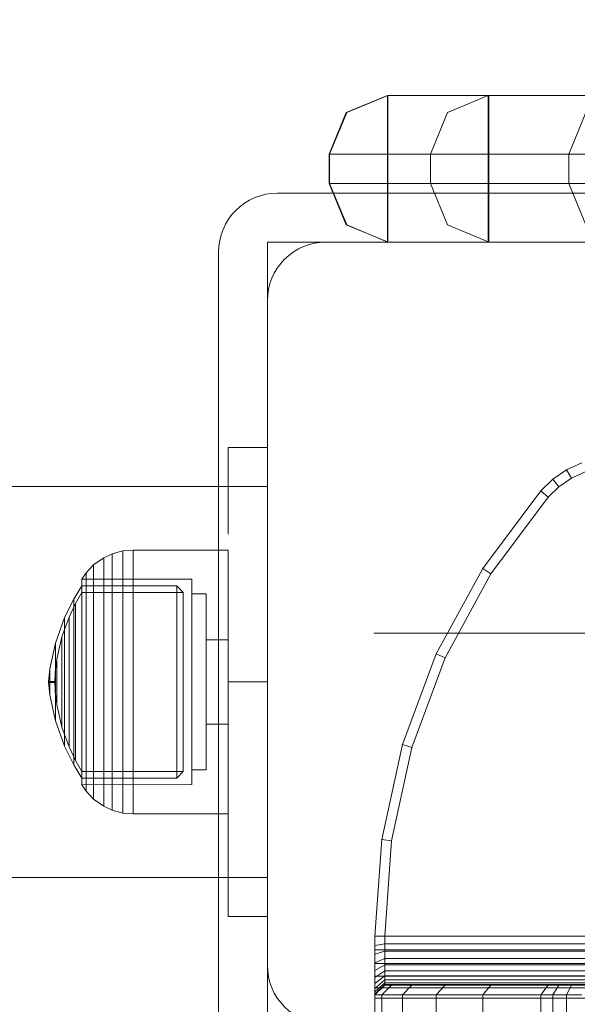
# Model space of a CAD drawing. Units: millimetres. Extents: x -837 to 6109, y -483 to 8139.
# Drawn here: x 3923 to 3980, y 4379 to 4480 of the extents above; entities that cross this region are included whole.
import ezdxf

# ---------------------------------------------------------------- set-up
doc = ezdxf.new("R2010")
doc.units = ezdxf.units.MM
for name, pattern in [('Dashed', [56.444445, 28.222222, -28.222222]), ('Dot & Dashed', [67.027776, 35.277777, -17.638888, 0, -14.111111]), ('Hidden Line', [39.122222, 28.222222, -10.9])]:
    doc.linetypes.add(name, pattern=pattern)
for name, color, linetype, lineweight in [('2D Drafting - General_Pen_No__101', 7, 'Continuous', 20), ('2D Drafting - General_Pen_No__62', 7, 'Continuous', 20), ('Interior - Furniture _Pen_No__1', 7, 'Continuous', 20), ('Interior - Furniture _Pen_No__101', 7, 'Continuous', 20), ('Interior - Furniture _Pen_No__87', 7, 'Continuous', 20), ('Interior - Furniture _Pen_No__89', 7, 'Continuous', 20), ('Structural - Bearing_Pen_No__69', 7, 'Continuous', 20), ('Structural - Bearing_Pen_No__89', 7, 'Continuous', 20), ('Structural - Bearing_Pen_No__90', 7, 'Continuous', 20)]:
    doc.layers.add(name, color=color, linetype=linetype, lineweight=lineweight)
for name, color, linetype in [('Dimensions', 7, 'Continuous'), ('Interior - Furniture', 7, 'Continuous'), ('Structural - Bearing', 7, 'Continuous')]:
    doc.layers.add(name, color=color, linetype=linetype)
doc.styles.get("Standard").update_dxf_attribs({"font": 'arial.ttf'})
doc.dimstyles.new('Leikkiset keinu', dxfattribs={"dimtxt": 150, "dimasz": 2.5, "dimexe": 0.06, "dimexo": 0.625, "dimtad": 0, "dimtih": 1, "dimtoh": 1, "dimdec": 0, "dimtxsty": 'Standard', "dimcen": 2.5, "dimadec": 0, "dimazin": 0, "dimtfac": 1, "dimtmove": 0, "dimatfit": 3, "dimfxl": 1, "dimarcsym": 0})

# ---------------------------------------------------------------- blocks, each defined once
blk = doc.blocks.new('Slab_7', base_point=(1830, 324))
at = {"layer": 'Structural - Bearing_Pen_No__89', "linetype": 'Continuous', "flags": 128}
blk.add_lwpolyline([(1830, 324), (1830, 256, 0.414214), (1836, 250), (1904, 250, 0.414214), (1910, 256), (1910, 324, 0.414214), (1904, 330), (1836, 330, 0.414214)], format="xyb", close=True, dxfattribs=at)
blk = doc.blocks.new('Slab_11', base_point=(1831, 245))
at = {"layer": 'Structural - Bearing_Pen_No__89', "linetype": 'Continuous', "flags": 128}
blk.add_lwpolyline([(1831, 245), (1909, 245, 0.414214), (1915, 251), (1915, 329, 0.414214), (1909, 335), (1831, 335, 0.414214), (1825, 329), (1825, 251, 0.414214)], format="xyb", close=True, dxfattribs=at)
blk = doc.blocks.new('Slab_12', base_point=(1825, 329))
at = {"layer": 'Structural - Bearing_Pen_No__89', "linetype": 'Continuous', "flags": 128}
blk.add_lwpolyline([(1825, 329), (1825, 251, 0.414214), (1831, 245), (1909, 245, 0.414214), (1915, 251), (1915, 329, 0.414214), (1909, 335), (1831, 335, 0.414214)], format="xyb", close=True, dxfattribs=at)
blk = doc.blocks.new('Slab_13', base_point=(1825, 329))
at = {"layer": 'Structural - Bearing_Pen_No__89', "linetype": 'Continuous', "flags": 128}
blk.add_lwpolyline([(1825, 329), (1825, 251, 0.414214), (1831, 245), (1909, 245, 0.414214), (1915, 251), (1915, 329, 0.414214), (1909, 335), (1831, 335, 0.414214)], format="xyb", close=True, dxfattribs=at)
blk = doc.blocks.new('00_TEMAT_alpsiena80')
at = {"layer": 'Interior - Furniture _Pen_No__87', "linetype": 'Continuous'}
for p, q in [((5.97, 14.98), (1.76, 13.24)), ((5.97, 14.98), (1.76, 13.24)), ((6.02, 15), (1.8, 13.24)), ((5.97, 0.02), (5.97, 14.98)), ((5.97, 0.02), (5.97, 14.98)), ((6.02, 15), (16.34, 15)), ((6.02, 0), (6.02, 15)), ((30.5, 15), (6.02, 15)), ((16.29, 14.98), (12.12, 13.24)), ((16.31, 14.98), (16.29, 14.98)), ((16.31, 14.98), (16.29, 14.98)), ((16.29, 0.02), (16.29, 14.98)), ((16.29, 0.02), (16.29, 14.98)), ((16.32, 14.98), (16.31, 14.98)), ((16.32, 14.98), (16.31, 14.98)), ((16.34, 15), (16.32, 14.99)), ((16.34, 15), (16.32, 14.99)), ((16.34, 14.98), (16.32, 14.98)), ((16.34, 14.98), (16.32, 14.98)), ((16.34, 15), (157.68, 15)), ((16.34, 15), (16.34, 13.24)), ((1.76, 13.24), (0, 9)), ((1.76, 13.24), (0, 9)), ((1.8, 13.24), (0.05, 9)), ((12.12, 13.24), (10.37, 9)), ((16.34, 13.24), (16.34, 9)), ((26.28, 13.24), (24.53, 9)), ((0, 9), (0, 6)), ((0.05, 9), (0, 9)), ((0, 9), (0, 6)), ((0.05, 9), (10.37, 9)), ((0.05, 9), (0.05, 6)), ((0.05, 9), (10.37, 9)), ((10.37, 9), (0.05, 9)), ((10.37, 9), (0.05, 9)), ((10.37, 9), (10.37, 6)), ((10.42, 9), (10.37, 9)), ((10.7, 9), (10.42, 9)), ((11.15, 9), (10.7, 9)), ((11.76, 9), (11.15, 9)), ((12.51, 9), (11.76, 9)), ((13.38, 9), (12.51, 9)), ((14.33, 9), (13.38, 9)), ((15.35, 9), (14.33, 9)), ((16.34, 9), (15.35, 9)), ((24.53, 9), (16.34, 9)), ((24.53, 9), (16.34, 9)), ((16.34, 9), (24.53, 9)), ((16.34, 9), (16.34, 6)), ((16.34, 9), (157.68, 9)), ((24.53, 9), (24.53, 6)), ((0, 6), (1.76, 1.76)), ((0, 6), (1.76, 1.76)), ((0.05, 6), (0, 6)), ((0.05, 6), (10.37, 6)), ((0.05, 6), (1.8, 1.76)), ((0.05, 6), (10.37, 6)), ((10.37, 6), (0.05, 6)), ((10.37, 6), (0.05, 6)), ((10.37, 6), (12.12, 1.76)), ((10.42, 6), (10.37, 6)), ((10.7, 6), (10.42, 6)), ((11.15, 6), (10.7, 6)), ((11.76, 6), (11.15, 6)), ((12.51, 6), (11.76, 6)), ((13.38, 6), (12.51, 6)), ((14.33, 6), (13.38, 6)), ((15.35, 6), (14.33, 6)), ((16.34, 6), (15.35, 6)), ((24.53, 6), (16.34, 6)), ((24.53, 6), (16.34, 6)), ((16.34, 6), (24.53, 6)), ((16.34, 6), (16.34, 1.76)), ((16.34, 6), (157.68, 6)), ((24.53, 6), (26.28, 1.76)), ((1.76, 1.76), (5.97, 0.02)), ((1.76, 1.76), (5.97, 0.02)), ((1.8, 1.76), (6.02, 0)), ((12.12, 1.76), (16.29, 0.02)), ((16.34, 1.76), (16.34, 0)), ((6.02, 0), (16.34, 0)), ((30.5, 0), (6.02, 0)), ((16.29, 0.02), (16.31, 0.02)), ((16.29, 0.02), (16.31, 0.02)), ((16.32, 0.02), (16.31, 0.02)), ((16.32, 0.02), (16.31, 0.02)), ((16.34, 0.02), (16.32, 0.02)), ((16.34, 0.02), (16.32, 0.02)), ((16.32, 0.01), (16.34, 0)), ((16.32, 0.01), (16.34, 0)), ((16.34, 0), (157.68, 0))]:
    blk.add_line(p, q, dxfattribs=at)
at = {"layer": 'Interior - Furniture _Pen_No__89', "linetype": 'Continuous'}
blk.add_line((16.34, 0), (6.02, 0), dxfattribs=at)
blk = doc.blocks.new('00_100101_mice_black_2')
at = {"layer": 'Interior - Furniture _Pen_No__1', "linetype": 'Continuous'}
for p, q in [((12.16, 18.26), (9.53, 17.69)), ((12.2, 18.26), (12.16, 18.26)), ((13.45, 18.4), (12.2, 18.27)), ((12.28, 18.26), (12.2, 18.26)), ((12.4, 18.26), (12.28, 18.26)), ((12.55, 18.26), (12.4, 18.26)), ((12.73, 18.26), (12.55, 18.26)), ((12.93, 18.26), (12.73, 18.26)), ((13.15, 18.26), (12.93, 18.26)), ((13.38, 18.26), (13.15, 18.26)), ((13.38, 18.26), (13.62, 18.26)), ((13.62, 18.26), (13.38, 18.26)), ((13.45, 17.75), (13.45, 18.4)), ((13.47, 18.4), (13.46, 18.4)), ((13.49, 18.4), (13.47, 18.4)), ((13.5, 18.4), (13.49, 18.4)), ((13.5, 18.4), (13.5, 18.4)), ((13.52, 18.4), (13.5, 18.4)), ((13.54, 18.4), (13.52, 18.4)), ((13.54, 18.4), (13.54, 18.4)), ((13.55, 17.75), (13.55, 18.4)), ((13.55, 18.4), (14.8, 18.27)), ((13.85, 18.26), (13.62, 18.26)), ((14.07, 18.26), (13.85, 18.26)), ((14.27, 18.26), (14.07, 18.26)), ((14.45, 18.26), (14.27, 18.26)), ((14.6, 18.26), (14.45, 18.26)), ((14.72, 18.26), (14.6, 18.26)), ((14.8, 18.26), (14.72, 18.26)), ((14.84, 18.26), (14.8, 18.26)), ((14.84, 18.26), (17.47, 17.69)), ((9.53, 17.69), (6.92, 16.76)), ((8.87, 17.02), (11.18, 17.54)), ((9.65, 17.69), (9.53, 17.69)), ((9.89, 17.69), (9.65, 17.69)), ((10.24, 17.69), (9.89, 17.69)), ((10.68, 17.69), (10.24, 17.69)), ((11.21, 17.69), (10.68, 17.69)), ((11.25, 17.54), (11.18, 17.54)), ((11.82, 17.69), (11.21, 17.69)), ((11.25, 17.55), (12.51, 17.7)), ((11.39, 17.54), (11.25, 17.54)), ((11.59, 17.54), (11.39, 17.54)), ((11.85, 17.54), (11.59, 17.54)), ((12.47, 17.69), (11.82, 17.69)), ((12.16, 17.54), (11.85, 17.54)), ((12.51, 17.54), (12.16, 17.54)), ((13.15, 17.69), (12.47, 17.69)), ((12.54, 17.7), (12.51, 17.7)), ((12.9, 17.54), (12.51, 17.54)), ((12.6, 17.7), (12.54, 17.7)), ((12.69, 17.7), (12.6, 17.7)), ((12.69, 17.71), (13.45, 17.75)), ((12.8, 17.7), (12.69, 17.7)), ((12.93, 17.7), (12.8, 17.7)), ((13.3, 17.54), (12.9, 17.54)), ((13.08, 17.7), (12.93, 17.7)), ((13.24, 17.7), (13.08, 17.7)), ((13.15, 17.69), (13.85, 17.69)), ((13.85, 17.69), (13.15, 17.69)), ((13.41, 17.7), (13.24, 17.7)), ((13.3, 17.54), (13.7, 17.54)), ((13.7, 17.54), (13.3, 17.54)), ((13.41, 17.7), (13.59, 17.7)), ((13.59, 17.7), (13.41, 17.7)), ((13.47, 17.75), (13.46, 17.75)), ((13.49, 17.75), (13.47, 17.75)), ((13.5, 17.75), (13.49, 17.75)), ((13.5, 17.75), (13.5, 17.75)), ((13.52, 17.75), (13.5, 17.75)), ((13.54, 17.75), (13.52, 17.75)), ((13.54, 17.75), (13.54, 17.75)), ((14.31, 17.71), (13.55, 17.75)), ((13.76, 17.7), (13.59, 17.7)), ((14.1, 17.54), (13.7, 17.54)), ((13.92, 17.7), (13.76, 17.7)), ((14.53, 17.69), (13.85, 17.69)), ((14.07, 17.7), (13.92, 17.7)), ((14.2, 17.7), (14.07, 17.7)), ((14.49, 17.54), (14.1, 17.54)), ((14.31, 17.7), (14.2, 17.7)), ((14.4, 17.7), (14.31, 17.7)), ((14.46, 17.7), (14.4, 17.7)), ((14.49, 17.7), (14.46, 17.7)), ((15.75, 17.55), (14.49, 17.7)), ((14.84, 17.54), (14.49, 17.54)), ((15.18, 17.69), (14.53, 17.69)), ((15.15, 17.54), (14.84, 17.54)), ((15.41, 17.54), (15.15, 17.54)), ((15.79, 17.69), (15.18, 17.69)), ((15.61, 17.54), (15.41, 17.54)), ((15.75, 17.54), (15.61, 17.54)), ((15.82, 17.54), (15.75, 17.54)), ((16.32, 17.69), (15.79, 17.69)), ((18.13, 17.02), (15.82, 17.54)), ((16.76, 17.69), (16.32, 17.69)), ((17.11, 17.69), (16.76, 17.69)), ((17.35, 17.69), (17.11, 17.69)), ((17.47, 17.69), (17.35, 17.69)), ((17.47, 17.69), (20.08, 16.76)), ((6.92, 16.76), (5.02, 15.82)), ((5.46, 15.63), (6.87, 16.3)), ((6.87, 16.3), (8.87, 17.02)), ((7.07, 16.3), (6.87, 16.3)), ((7.12, 16.76), (6.92, 16.76)), ((7.47, 16.3), (7.07, 16.3)), ((7.52, 16.76), (7.12, 16.76)), ((8.05, 16.3), (7.47, 16.3)), ((8.09, 16.76), (7.52, 16.76)), ((8.8, 16.3), (8.05, 16.3)), ((8.83, 16.76), (8.09, 16.76)), ((9.68, 16.3), (8.8, 16.3)), ((9.71, 16.76), (8.83, 16.76)), ((9.01, 17.02), (8.87, 17.02)), ((9.29, 17.02), (9.01, 17.02)), ((9.69, 17.02), (9.29, 17.02)), ((10.69, 16.3), (9.68, 16.3)), ((10.21, 17.02), (9.69, 17.02)), ((10.71, 16.76), (9.71, 16.76)), ((10.83, 17.02), (10.21, 17.02)), ((11.78, 16.3), (10.69, 16.3)), ((11.79, 16.76), (10.71, 16.76)), ((11.54, 17.02), (10.83, 17.02)), ((12.3, 17.02), (11.54, 17.02)), ((12.92, 16.3), (11.78, 16.3)), ((12.92, 16.76), (11.79, 16.76)), ((13.1, 17.02), (12.3, 17.02)), ((12.92, 16.76), (14.08, 16.76)), ((14.08, 16.76), (12.92, 16.76)), ((12.92, 16.3), (14.08, 16.3)), ((14.08, 16.3), (12.92, 16.3)), ((13.1, 17.02), (13.9, 17.02)), ((13.9, 17.02), (13.1, 17.02)), ((14.7, 17.02), (13.9, 17.02)), ((15.21, 16.76), (14.08, 16.76)), ((15.22, 16.3), (14.08, 16.3)), ((15.46, 17.02), (14.7, 17.02)), ((16.29, 16.76), (15.21, 16.76)), ((16.31, 16.3), (15.22, 16.3)), ((16.17, 17.02), (15.46, 17.02)), ((16.79, 17.02), (16.17, 17.02)), ((17.29, 16.76), (16.29, 16.76)), ((17.32, 16.3), (16.31, 16.3)), ((17.31, 17.02), (16.79, 17.02)), ((18.17, 16.76), (17.29, 16.76)), ((17.71, 17.02), (17.31, 17.02)), ((18.2, 16.3), (17.32, 16.3)), ((17.99, 17.02), (17.71, 17.02)), ((18.13, 17.02), (17.99, 17.02)), ((20.13, 16.3), (18.13, 17.02)), ((18.91, 16.76), (18.17, 16.76)), ((18.95, 16.3), (18.2, 16.3)), ((19.48, 16.76), (18.91, 16.76)), ((19.53, 16.3), (18.95, 16.3)), ((19.88, 16.76), (19.48, 16.76)), ((19.93, 16.3), (19.53, 16.3)), ((20.08, 16.76), (19.88, 16.76)), ((20.13, 16.3), (19.93, 16.3)), ((20.08, 16.76), (21.98, 15.82)), ((21.54, 15.63), (20.13, 16.3)), ((5.02, 15.82), (3.65, 14.98)), ((4.34, 14.98), (5.46, 15.63)), ((5.28, 15.82), (5.02, 15.82)), ((5.79, 15.82), (5.28, 15.82)), ((5.7, 15.63), (5.46, 15.63)), ((6.18, 15.63), (5.7, 15.63)), ((6.53, 15.82), (5.79, 15.82)), ((6.89, 15.63), (6.18, 15.63)), ((7.48, 15.82), (6.53, 15.82)), ((7.79, 15.63), (6.89, 15.63)), ((8.62, 15.82), (7.48, 15.82)), ((8.87, 15.63), (7.79, 15.63)), ((9.9, 15.82), (8.62, 15.82)), ((10.09, 15.63), (8.87, 15.63)), ((11.3, 15.82), (9.9, 15.82)), ((11.41, 15.63), (10.09, 15.63)), ((12.76, 15.82), (11.3, 15.82)), ((12.8, 15.63), (11.41, 15.63)), ((12.76, 15.82), (14.24, 15.82)), ((14.24, 15.82), (12.76, 15.82)), ((12.8, 15.63), (14.2, 15.63)), ((14.2, 15.63), (12.8, 15.63)), ((15.59, 15.63), (14.2, 15.63)), ((15.7, 15.82), (14.24, 15.82)), ((16.91, 15.63), (15.59, 15.63)), ((17.1, 15.82), (15.7, 15.82)), ((18.13, 15.63), (16.91, 15.63)), ((18.38, 15.82), (17.1, 15.82)), ((19.21, 15.63), (18.13, 15.63)), ((19.52, 15.82), (18.38, 15.82)), ((20.11, 15.63), (19.21, 15.63)), ((20.47, 15.82), (19.52, 15.82)), ((20.82, 15.63), (20.11, 15.63)), ((21.21, 15.82), (20.47, 15.82)), ((21.3, 15.63), (20.82, 15.63)), ((21.72, 15.82), (21.21, 15.82)), ((21.54, 15.63), (21.3, 15.63)), ((22.66, 14.98), (21.54, 15.63)), ((21.98, 15.82), (21.72, 15.82)), ((21.98, 15.82), (23.35, 14.98)), ((2.34, 14.55), (1.52, 13.78)), ((2.98, 14.98), (2.34, 14.55)), ((2.68, 14.55), (2.34, 14.55)), ((3.35, 14.55), (2.68, 14.55)), ((3, 3.75), (2.98, 14.98)), ((3.3, 14.98), (2.98, 14.98)), ((3.93, 14.98), (3.3, 14.98)), ((4.32, 14.55), (3.35, 14.55)), ((3.95, 14.98), (3.65, 14.98)), ((3.65, 14.98), (3.66, 5.28)), ((4.85, 14.98), (3.93, 14.98)), ((4.54, 14.98), (3.95, 14.98)), ((5.58, 14.55), (4.32, 14.55)), ((4.35, 4.61), (4.34, 14.98)), ((5.4, 14.98), (4.54, 14.98)), ((6.03, 14.98), (4.85, 14.98)), ((6.51, 14.98), (5.4, 14.98)), ((7.08, 14.55), (5.58, 14.55)), ((7.44, 14.98), (6.03, 14.98)), ((7.83, 14.98), (6.51, 14.98)), ((8.77, 14.55), (7.08, 14.55)), ((9.04, 14.98), (7.44, 14.98)), ((9.32, 14.98), (7.83, 14.98)), ((10.6, 14.55), (8.77, 14.55)), ((10.77, 14.98), (9.04, 14.98)), ((10.94, 14.98), (9.32, 14.98)), ((12.52, 14.55), (10.6, 14.55)), ((12.58, 14.98), (10.77, 14.98)), ((12.64, 14.98), (10.94, 14.98)), ((12.52, 14.55), (14.48, 14.55)), ((14.48, 14.55), (12.52, 14.55)), ((14.42, 14.98), (12.58, 14.98)), ((14.36, 14.98), (12.64, 14.98)), ((16.06, 14.98), (14.36, 14.98)), ((16.23, 14.98), (14.42, 14.98)), ((16.4, 14.55), (14.48, 14.55)), ((17.68, 14.98), (16.06, 14.98)), ((17.96, 14.98), (16.23, 14.98)), ((18.23, 14.55), (16.4, 14.55)), ((19.17, 14.98), (17.68, 14.98)), ((19.56, 14.98), (17.96, 14.98)), ((19.92, 14.55), (18.23, 14.55)), ((20.49, 14.98), (19.17, 14.98)), ((20.97, 14.98), (19.56, 14.98)), ((21.42, 14.55), (19.92, 14.55)), ((21.6, 14.98), (20.49, 14.98)), ((22.15, 14.98), (20.97, 14.98)), ((22.68, 14.55), (21.42, 14.55)), ((22.46, 14.98), (21.6, 14.98)), ((23.07, 14.98), (22.15, 14.98)), ((23.05, 14.98), (22.46, 14.98)), ((22.65, 4.61), (22.66, 14.98)), ((23.65, 14.55), (22.68, 14.55)), ((23.35, 14.98), (23.05, 14.98)), ((23.7, 14.98), (23.07, 14.98)), ((23.35, 14.98), (23.34, 5.28)), ((24.32, 14.55), (23.65, 14.55)), ((24.02, 14.98), (23.7, 14.98)), ((24, 3.75), (24.02, 14.98)), ((24.02, 14.98), (24.66, 14.55)), ((24.66, 14.55), (24.32, 14.55)), ((24.66, 14.55), (25.48, 13.78)), ((1.52, 13.78), (0.79, 12.74)), ((1.89, 13.78), (1.52, 13.78)), ((2.61, 13.78), (1.89, 13.78)), ((3.65, 13.78), (2.61, 13.78)), ((5, 13.78), (3.65, 13.78)), ((6.61, 13.78), (5, 13.78)), ((8.42, 13.78), (6.61, 13.78)), ((10.39, 13.78), (8.42, 13.78)), ((12.45, 13.78), (10.39, 13.78)), ((12.45, 13.78), (14.55, 13.78)), ((14.55, 13.78), (12.45, 13.78)), ((16.61, 13.78), (14.55, 13.78)), ((18.58, 13.78), (16.61, 13.78)), ((20.39, 13.78), (18.58, 13.78)), ((22, 13.78), (20.39, 13.78)), ((23.35, 13.78), (22, 13.78)), ((24.39, 13.78), (23.35, 13.78)), ((25.11, 13.78), (24.39, 13.78)), ((25.48, 13.78), (25.11, 13.78)), ((25.48, 13.78), (26.21, 12.74)), ((0.79, 12.74), (0.39, 11.88)), ((1.17, 12.74), (0.79, 12.74)), ((1.93, 12.74), (1.17, 12.74)), ((3.05, 12.74), (1.93, 12.74)), ((4.48, 12.74), (3.05, 12.74)), ((6.18, 12.74), (4.48, 12.74)), ((8.11, 12.74), (6.18, 12.74)), ((10.2, 12.74), (8.11, 12.74)), ((12.39, 12.74), (10.2, 12.74)), ((12.39, 12.74), (14.61, 12.74)), ((14.61, 12.74), (12.39, 12.74)), ((16.8, 12.74), (14.61, 12.74)), ((18.89, 12.74), (16.8, 12.74)), ((20.82, 12.74), (18.89, 12.74)), ((22.52, 12.74), (20.82, 12.74)), ((23.95, 12.74), (22.52, 12.74)), ((25.07, 12.74), (23.95, 12.74)), ((25.83, 12.74), (25.07, 12.74)), ((26.21, 12.74), (25.83, 12.74)), ((26.21, 12.74), (26.61, 11.88)), ((0.39, 11.88), (0.09, 10.79)), ((0.78, 11.88), (0.39, 11.88)), ((1.57, 11.88), (0.78, 11.88)), ((2.72, 11.88), (1.57, 11.88)), ((4.19, 11.88), (2.72, 11.88)), ((5.95, 11.88), (4.19, 11.88)), ((7.94, 11.88), (5.95, 11.88)), ((10.09, 11.88), (7.94, 11.88)), ((12.35, 11.88), (10.09, 11.88)), ((12.35, 11.88), (14.65, 11.88)), ((14.65, 11.88), (12.35, 11.88)), ((16.91, 11.88), (14.65, 11.88)), ((19.06, 11.88), (16.91, 11.88)), ((21.05, 11.88), (19.06, 11.88)), ((22.81, 11.88), (21.05, 11.88)), ((24.28, 11.88), (22.81, 11.88)), ((25.43, 11.88), (24.28, 11.88)), ((26.22, 11.88), (25.43, 11.88)), ((26.61, 11.88), (26.22, 11.88)), ((26.61, 11.88), (26.91, 10.79)), ((0.09, 10.79), (0, 9.75)), ((0.5, 10.79), (0.09, 10.79)), ((1.3, 10.79), (0.5, 10.79)), ((2.47, 10.79), (1.3, 10.79)), ((3.98, 10.79), (2.47, 10.79)), ((5.78, 10.79), (3.98, 10.79)), ((7.81, 10.79), (5.78, 10.79)), ((10.02, 10.79), (7.81, 10.79)), ((12.33, 10.79), (10.02, 10.79)), ((12.33, 10.79), (14.67, 10.79)), ((14.67, 10.79), (12.33, 10.79)), ((16.98, 10.79), (14.67, 10.79)), ((19.19, 10.79), (16.98, 10.79)), ((21.22, 10.79), (19.19, 10.79)), ((23.02, 10.79), (21.22, 10.79)), ((24.53, 10.79), (23.02, 10.79)), ((25.7, 10.79), (24.53, 10.79)), ((26.5, 10.79), (25.7, 10.79)), ((26.91, 10.79), (26.5, 10.79)), ((26.91, 10.79), (27, 9.75)), ((0.41, 9.75), (0, 9.75)), ((0, 9.75), (0, 0)), ((1.22, 9.75), (0.41, 9.75)), ((2.4, 9.75), (1.22, 9.75)), ((3.92, 9.75), (2.4, 9.75)), ((5.73, 9.75), (3.92, 9.75)), ((7.77, 9.75), (5.73, 9.75)), ((9.99, 9.75), (7.77, 9.75)), ((12.32, 9.75), (9.99, 9.75)), ((12.32, 9.75), (14.68, 9.75)), ((14.68, 9.75), (12.32, 9.75)), ((17.01, 9.75), (14.68, 9.75)), ((19.23, 9.75), (17.01, 9.75)), ((21.27, 9.75), (19.23, 9.75)), ((23.08, 9.75), (21.27, 9.75)), ((24.6, 9.75), (23.08, 9.75)), ((25.78, 9.75), (24.6, 9.75)), ((26.59, 9.75), (25.78, 9.75)), ((27, 9.75), (26.59, 9.75)), ((27, 9.75), (27, 0)), ((3.66, 5.28), (4.35, 4.61)), ((3.96, 5.28), (3.66, 5.28)), ((4.55, 5.28), (3.96, 5.28)), ((5.41, 5.28), (4.55, 5.28)), ((6.52, 5.28), (5.41, 5.28)), ((7.84, 5.28), (6.52, 5.28)), ((9.33, 5.28), (7.84, 5.28)), ((10.94, 5.28), (9.33, 5.28)), ((12.64, 5.28), (10.94, 5.28)), ((12.64, 5.28), (14.36, 5.28)), ((14.36, 5.28), (12.64, 5.28)), ((16.06, 5.28), (14.36, 5.28)), ((17.67, 5.28), (16.06, 5.28)), ((19.16, 5.28), (17.67, 5.28)), ((20.48, 5.28), (19.16, 5.28)), ((21.59, 5.28), (20.48, 5.28)), ((22.45, 5.28), (21.59, 5.28)), ((23.04, 5.28), (22.45, 5.28)), ((23.34, 5.28), (22.65, 4.61)), ((23.34, 5.28), (23.04, 5.28)), ((4.63, 4.61), (4.35, 4.61)), ((5.18, 4.61), (4.63, 4.61)), ((5.98, 4.61), (5.18, 4.61)), ((7.01, 4.61), (5.98, 4.61)), ((8.23, 4.61), (7.01, 4.61)), ((9.62, 4.61), (8.23, 4.61)), ((11.12, 4.61), (9.62, 4.61)), ((12.7, 4.61), (11.12, 4.61)), ((12.7, 4.61), (14.3, 4.61)), ((14.3, 4.61), (12.7, 4.61)), ((15.88, 4.61), (14.3, 4.61)), ((17.38, 4.61), (15.88, 4.61)), ((18.77, 4.61), (17.38, 4.61)), ((19.99, 4.61), (18.77, 4.61)), ((21.02, 4.61), (19.99, 4.61)), ((21.82, 4.61), (21.02, 4.61)), ((22.37, 4.61), (21.82, 4.61)), ((22.65, 4.61), (22.37, 4.61)), ((3.32, 3.75), (3, 3.75)), ((3.95, 3.75), (3.32, 3.75)), ((4.87, 3.75), (3.95, 3.75)), ((4.5, 2.25), (4.5, 3.75)), ((6.05, 3.75), (4.87, 3.75)), ((7.45, 3.75), (6.05, 3.75)), ((9.05, 3.75), (7.45, 3.75)), ((10.77, 3.75), (9.05, 3.75)), ((12.58, 3.75), (10.77, 3.75)), ((14.42, 3.75), (12.58, 3.75)), ((16.23, 3.75), (14.42, 3.75)), ((17.95, 3.75), (16.23, 3.75)), ((19.55, 3.75), (17.95, 3.75)), ((20.95, 3.75), (19.55, 3.75)), ((22.13, 3.75), (20.95, 3.75)), ((23.05, 3.75), (22.13, 3.75)), ((22.5, 2.25), (22.5, 3.75)), ((23.68, 3.75), (23.05, 3.75)), ((24, 3.75), (23.68, 3.75)), ((4.77, 2.25), (4.5, 2.25)), ((5.31, 2.25), (4.77, 2.25)), ((6.1, 2.25), (5.31, 2.25)), ((7.11, 2.25), (6.1, 2.25)), ((8.32, 2.25), (7.11, 2.25)), ((9.68, 2.25), (8.32, 2.25)), ((9.2, 0), (9.2, 2.25)), ((11.16, 2.25), (9.68, 2.25)), ((12.71, 2.25), (11.16, 2.25)), ((14.29, 2.25), (12.71, 2.25)), ((15.84, 2.25), (14.29, 2.25)), ((17.32, 2.25), (15.84, 2.25)), ((18.68, 2.25), (17.32, 2.25)), ((17.8, 0), (17.8, 2.25)), ((19.89, 2.25), (18.68, 2.25)), ((20.9, 2.25), (19.89, 2.25)), ((21.69, 2.25), (20.9, 2.25)), ((22.23, 2.25), (21.69, 2.25)), ((22.5, 2.25), (22.23, 2.25)), ((0.41, 0), (0, 0)), ((1.22, 0), (0.41, 0)), ((2.4, 0), (1.22, 0)), ((3.92, 0), (2.4, 0)), ((5.73, 0), (3.92, 0)), ((7.77, 0), (5.73, 0)), ((9.99, 0), (7.77, 0)), ((12.32, 0), (9.99, 0)), ((14.68, 0), (12.32, 0)), ((17.01, 0), (14.68, 0)), ((19.23, 0), (17.01, 0)), ((21.27, 0), (19.23, 0)), ((23.08, 0), (21.27, 0)), ((24.6, 0), (23.08, 0)), ((25.78, 0), (24.6, 0)), ((26.59, 0), (25.78, 0)), ((27, 0), (26.59, 0))]:
    blk.add_line(p, q, dxfattribs=at)
blk = doc.blocks.new('A06_333(1)')
at = {"layer": 'Interior - Furniture _Pen_No__101', "linetype": 'Continuous'}
for p, q in [((29, -29, 29), (32, -29, 29)), ((32, -29, 29), (29, -29, 29)), ((31.64, -29, 29), (30.72, -29, 29)), ((30.72, -29, 29), (31.64, -29, 29)), ((32.71, -29, 29), (31.64, -29, 29)), ((31.64, -29, 29), (31.64, -87, 29)), ((31.64, -87, 29), (31.64, -29, 29)), ((31.64, -29, 29), (32.71, -29, 29)), ((32, -29, 29), (32, -29.71, 29)), ((32.07, -29, 29), (32, -29, 29)), ((33, -30, 29), (32, -29, 29)), ((32, -29, 29), (32.07, -29, 29)), ((32, -29.71, 29), (32, -29, 29)), ((32, -29, 29), (33, -30, 29)), ((32.29, -29, 29), (32.07, -29, 29)), ((32.07, -29, 29), (32.29, -29, 29)), ((33.06, -30, 29), (32.07, -29, 29)), ((32.65, -29, 29), (32.29, -29, 29)), ((32.29, -29, 29), (32.65, -29, 29)), ((33.24, -30, 29), (32.29, -29, 29)), ((33.15, -29, 29), (32.65, -29, 29)), ((33.54, -30, 29), (32.65, -29, 29)), ((32.65, -29, 29), (33.15, -29, 29)), ((32.71, -87, 29), (32.71, -29, 29)), ((33.91, -29, 29), (32.71, -29, 29)), ((32.71, -29, 29), (32.71, -87, 29)), ((32.71, -29, 29), (33.91, -29, 29)), ((33.76, -29, 29), (33.15, -29, 29)), ((33.15, -29, 29), (33.76, -29, 29)), ((33.95, -30, 29), (33.15, -29, 29)), ((34.47, -29, 29), (33.76, -29, 29)), ((34.46, -30, 29), (33.76, -29, 29)), ((33.76, -29, 29), (34.47, -29, 29)), ((35.22, -29, 29), (33.91, -29, 29)), ((33.91, -29, 29), (33.91, -87, 29)), ((33.91, -87, 29), (33.91, -29, 29)), ((33.91, -29, 29), (35.22, -29, 29)), ((35.28, -29, 29), (34.47, -29, 29)), ((34.47, -29, 29), (35.28, -29, 29)), ((35.06, -30, 29), (34.47, -29, 29)), ((36.59, -29, 29), (35.22, -29, 29)), ((35.22, -29, 29), (35.22, -87, 29)), ((35.22, -87, 29), (35.22, -29, 29)), ((35.22, -29, 29), (36.59, -29, 29)), ((36.15, -29, 29), (35.28, -29, 29)), ((35.28, -29, 29), (36.15, -29, 29)), ((35.73, -30, 29), (35.28, -29, 29)), ((37.06, -29, 29), (36.15, -29, 29)), ((36.45, -30, 29), (36.15, -29, 29)), ((36.15, -29, 29), (37.06, -29, 29)), ((36.59, -87, 29), (36.59, -29, 29)), ((38, -29, 29), (36.59, -29, 29)), ((36.59, -29, 29), (36.59, -87, 29)), ((36.59, -29, 29), (38, -29, 29)), ((38, -29, 29), (37.06, -29, 29)), ((37.06, -29, 29), (38, -29, 29)), ((37.22, -30, 29), (37.06, -29, 29)), ((38, -87, 29), (38, -29, 29)), ((38, -29, 29), (38, -87, 29)), ((47.9, -29.71, 29), (38, -29, 29)), ((47.9, -29.71, 29), (38, -29, 29)), ((38, -29, 29), (47.9, -29.71, 29)), ((38, -30, 29), (38, -29, 29)), ((38, -29, 29), (47.9, -29.71, 29)), ((38, -29, 29), (38, -30, 29)), ((29, -29.71, 29), (32, -29.71, 29)), ((32, -29.71, 29), (29, -29.71, 29)), ((32, -29.71, 29), (32, -31.81, 29)), ((32, -31.81, 29), (32, -29.71, 29)), ((32, -29.71, 29), (33, -30.7, 29)), ((33, -30.7, 29), (32, -29.71, 29)), ((33, -30.7, 29), (33, -30, 29)), ((33, -30, 29), (33, -86, 29)), ((33, -86, 29), (33, -30, 29)), ((33, -30, 29), (33.06, -30, 29)), ((33.06, -30, 29), (33, -30, 29)), ((33, -30, 29), (33, -30.7, 29)), ((33.06, -30, 29), (33.24, -30, 29)), ((33.06, -86, 29), (33.06, -30, 29)), ((33.24, -30, 29), (33.06, -30, 29)), ((33.24, -30, 29), (33.54, -30, 29)), ((33.24, -86, 29), (33.24, -30, 29)), ((33.54, -30, 29), (33.24, -30, 29)), ((33.54, -86, 29), (33.54, -30, 29)), ((33.54, -30, 29), (33.95, -30, 29)), ((33.95, -30, 29), (33.54, -30, 29)), ((33.95, -30, 29), (34.46, -30, 29)), ((33.95, -86, 29), (33.95, -30, 29)), ((34.46, -30, 29), (33.95, -30, 29)), ((34.46, -86, 29), (34.46, -30, 29)), ((34.46, -30, 29), (35.06, -30, 29)), ((35.06, -30, 29), (34.46, -30, 29)), ((35.06, -30, 29), (35.73, -30, 29)), ((35.06, -86, 29), (35.06, -30, 29)), ((35.73, -30, 29), (35.06, -30, 29)), ((35.73, -30, 29), (36.45, -30, 29)), ((35.73, -86, 29), (35.73, -30, 29)), ((36.45, -30, 29), (35.73, -30, 29)), ((36.45, -86, 29), (36.45, -30, 29)), ((36.45, -30, 29), (37.22, -30, 29)), ((37.22, -30, 29), (36.45, -30, 29)), ((37.22, -30, 29), (38, -30, 29)), ((37.22, -86, 29), (37.22, -30, 29)), ((38, -30, 29), (37.22, -30, 29)), ((38, -30, 29), (38, -86, 29)), ((38, -86, 29), (38, -30, 29)), ((38, -30, 29), (47.75, -30.7, 29)), ((47.75, -30.7, 29), (38, -30, 29)), ((47.9, -29.71, 29), (47.75, -30.7, 29)), ((47.75, -30.7, 29), (47.9, -29.71, 29)), ((57.59, -31.81, 29), (47.9, -29.71, 29)), ((47.9, -29.71, 29), (57.59, -31.81, 29)), ((57.59, -31.81, 29), (47.9, -29.71, 29)), ((47.9, -29.71, 29), (57.59, -31.81, 29)), ((33, -32.77, 29), (33, -30.7, 29)), ((33, -30.7, 29), (33, -32.77, 29)), ((47.75, -30.7, 29), (57.31, -32.77, 29)), ((57.31, -32.77, 29), (47.75, -30.7, 29)), ((32, -31.81, 29), (29, -31.81, 29)), ((29, -31.81, 29), (32, -31.81, 29)), ((32, -31.81, 29), (32, -35.28, 29)), ((33, -32.77, 29), (32, -31.81, 29)), ((32, -35.28, 29), (32, -31.81, 29)), ((32, -31.81, 29), (33, -32.77, 29)), ((57.31, -32.77, 29), (57.59, -31.81, 29)), ((57.59, -31.81, 29), (57.31, -32.77, 29)), ((66.89, -35.28, 29), (57.59, -31.81, 29)), ((66.89, -35.28, 29), (57.59, -31.81, 29)), ((57.59, -31.81, 29), (66.89, -35.28, 29)), ((57.59, -31.81, 29), (66.89, -35.28, 29)), ((33, -36.19, 29), (33, -32.77, 29)), ((33, -32.77, 29), (33, -36.19, 29)), ((57.31, -32.77, 29), (66.47, -36.19, 29)), ((66.47, -36.19, 29), (57.31, -32.77, 29)), ((29, -35.28, 29), (32, -35.28, 29)), ((32, -35.28, 29), (29, -35.28, 29)), ((32, -35.28, 29), (32, -40.03, 29)), ((32, -40.03, 29), (32, -35.28, 29)), ((32, -35.28, 29), (33, -36.19, 29)), ((33, -36.19, 29), (32, -35.28, 29)), ((33, -40.87, 29), (33, -36.19, 29)), ((33, -36.19, 29), (33, -40.87, 29)), ((66.47, -36.19, 29), (66.89, -35.28, 29)), ((66.89, -35.28, 29), (66.47, -36.19, 29)), ((66.47, -36.19, 29), (75.06, -40.87, 29)), ((75.06, -40.87, 29), (66.47, -36.19, 29)), ((75.6, -40.03, 29), (66.89, -35.28, 29)), ((75.6, -40.03, 29), (66.89, -35.28, 29)), ((66.89, -35.28, 29), (75.6, -40.03, 29)), ((66.89, -35.28, 29), (75.6, -40.03, 29)), ((32, -40.03, 29), (29, -40.03, 29)), ((29, -40.03, 29), (32, -40.03, 29)), ((32, -40.03, 29), (32, -45.97, 29)), ((33, -40.87, 29), (32, -40.03, 29)), ((32, -40.03, 29), (33, -40.87, 29)), ((32, -45.97, 29), (32, -40.03, 29)), ((75.6, -40.03, 29), (75.06, -40.87, 29)), ((75.06, -40.87, 29), (75.6, -40.03, 29)), ((83.54, -45.97, 29), (75.6, -40.03, 29)), ((75.6, -40.03, 29), (83.54, -45.97, 29)), ((83.54, -45.97, 29), (75.6, -40.03, 29)), ((75.6, -40.03, 29), (83.54, -45.97, 29)), ((33, -46.73, 29), (33, -40.87, 29)), ((33, -40.87, 29), (33, -46.73, 29)), ((75.06, -40.87, 29), (82.89, -46.73, 29)), ((82.89, -46.73, 29), (75.06, -40.87, 29)), ((32, -45.97, 29), (29, -45.97, 29)), ((29, -45.97, 29), (32, -45.97, 29)), ((32, -45.97, 29), (32, -47.2, 29)), ((33, -46.73, 29), (32, -45.97, 29)), ((32, -45.97, 29), (33, -46.73, 29)), ((32, -47.2, 29), (32, -45.97, 29)), ((83.54, -45.97, 29), (82.89, -46.73, 29)), ((82.89, -46.73, 29), (83.54, -45.97, 29)), ((84.74, -47.2, 29), (83.54, -45.97, 29)), ((84.74, -47.2, 29), (83.54, -45.97, 29)), ((83.54, -45.97, 29), (84.74, -47.2, 29)), ((83.54, -45.97, 29), (84.74, -47.2, 29)), ((32, -47.2, 29), (29, -47.2, 29)), ((32, -47.2, 29), (32, -48.61, 29)), ((33, -47.83, 29), (32, -47.2, 29)), ((32, -48.61, 29), (32, -47.2, 29)), ((33, -47.83, 29), (33, -46.73, 29)), ((33, -46.73, 29), (33, -47.83, 29)), ((82.89, -46.73, 29), (83.96, -47.83, 29)), ((83.96, -47.83, 29), (82.89, -46.73, 29)), ((84.74, -47.2, 29), (83.96, -47.83, 29)), ((83.96, -47.83, 29), (84.74, -47.2, 29)), ((85.71, -48.61, 29), (84.74, -47.2, 29)), ((85.71, -48.61, 29), (84.74, -47.2, 29)), ((84.74, -47.2, 29), (85.71, -48.61, 29)), ((84.74, -47.2, 29), (85.71, -48.61, 29)), ((33, -49.11, 29), (33, -47.83, 29)), ((33, -47.83, 29), (33, -49.11, 29)), ((83.96, -47.83, 29), (84.84, -49.11, 29)), ((84.84, -49.11, 29), (83.96, -47.83, 29)), ((32, -48.61, 29), (29, -48.61, 29)), ((29, -48.61, 29), (32, -48.61, 29)), ((32, -48.61, 29), (32, -50.17, 29)), ((33, -49.11, 29), (32, -48.61, 29)), ((32, -50.17, 29), (32, -48.61, 29)), ((32, -48.61, 29), (33, -49.11, 29)), ((33, -50.51, 29), (33, -49.11, 29)), ((33, -49.11, 29), (33, -50.51, 29)), ((85.71, -48.61, 29), (84.84, -49.11, 29)), ((84.84, -49.11, 29), (85.71, -48.61, 29)), ((84.84, -49.11, 29), (85.48, -50.51, 29)), ((85.48, -50.51, 29), (84.84, -49.11, 29)), ((86.42, -50.17, 29), (85.71, -48.61, 29)), ((85.71, -48.61, 29), (86.42, -50.17, 29)), ((86.42, -50.17, 29), (85.71, -48.61, 29)), ((85.71, -48.61, 29), (86.42, -50.17, 29))]:
    blk.add_line(p, q, dxfattribs=at)
for p in [(38, -29, 29), (38, -29, 29), (47.9, -29.71, 29), (47.9, -29.71, 29), (57.59, -31.81, 29), (57.59, -31.81, 29), (66.89, -35.28, 29), (66.89, -35.28, 29), (75.6, -40.03, 29), (75.6, -40.03, 29), (83.54, -45.97, 29), (83.54, -45.97, 29), (84.74, -47.2, 29), (84.74, -47.2, 29), (85.71, -48.61, 29), (85.71, -48.61, 29)]:
    blk.add_point(p, dxfattribs=at)
blk = doc.blocks.new('Beam_5', base_point=(1826, 285))
at = {"layer": 'Structural - Bearing_Pen_No__69', "linetype": 'Dot & Dashed'}
blk.add_line((1826, 285), (1830, 285), dxfattribs=at)
at = {"layer": 'Structural - Bearing_Pen_No__90', "linetype": 'Hidden Line'}
for p, q in [((1826, 309), (1830, 309)), ((1826, 261), (1826, 309)), ((1830, 261), (1830, 309)), ((1826, 261), (1830, 261))]:
    blk.add_line(p, q, dxfattribs=at)
blk = doc.blocks.new('Beam_8', base_point=(1830, 265))
at = {"layer": 'Structural - Bearing_Pen_No__69', "linetype": 'Dot & Dashed'}
blk.add_line((1830, 265), (330, 265), dxfattribs=at)
at = {"layer": 'Structural - Bearing_Pen_No__90', "linetype": 'Hidden Line'}
for p, q in [((1830, 305), (330, 305)), ((1830, 305), (1830, 265)), ((1830, 265), (330, 265))]:
    blk.add_line(p, q, dxfattribs=at)
blk = doc.blocks.new('*D259')
at = {"layer": 'Defpoints', "color": 0}
for p in [(4622.65, 5239.19), (1589.8, 4492.09), (4622.65, 4280.56)]:
    blk.add_point(p, dxfattribs=at)
at = {"layer": 'Dimensions', "color": 0, "lineweight": -2}
for p, q in [((1589.8, 4492.72), (1589.8, 5239.25)), ((1592.3, 5239.19), (2881.95, 5239.19)), ((4620.15, 5239.19), (3330.5, 5239.19)), ((4622.65, 4281.18), (4622.65, 5239.25))]:
    blk.add_line(p, q, dxfattribs=at)
at = {"layer": 'Dimensions', "color": 0}
for points in [[(1592.3, 5239.6), (1592.3, 5238.77), (1589.8, 5239.19)], [(4620.15, 5238.77), (4620.15, 5239.6), (4622.65, 5239.19)]]:
    blk.add_solid(points, dxfattribs=at)
at = {"layer": 'Dimensions', "color": 0, "insert": (3106.23, 5239.19), "char_height": 150, "attachment_point": 5}
blk.add_mtext('3033', dxfattribs=at)
blk = doc.blocks.new('*D261')
at = {"layer": 'Defpoints', "color": 0}
for p in [(216.44, 4955.96), (6108.67, 3296.78), (6108.67, -384.38)]:
    blk.add_point(p, dxfattribs=at)
at = {"layer": 'Dimensions', "color": 0, "lineweight": -2}
for p, q in [((216.44, 4955.34), (216.44, -384.44)), ((6108.67, 3296.16), (6108.67, -384.44)), ((218.94, -384.38), (2939.03, -384.38)), ((6106.17, -384.38), (3386.08, -384.38))]:
    blk.add_line(p, q, dxfattribs=at)
at = {"layer": 'Dimensions', "color": 0}
for points in [[(218.94, -383.96), (218.94, -384.79), (216.44, -384.38)], [(6106.17, -384.79), (6106.17, -383.96), (6108.67, -384.38)]]:
    blk.add_solid(points, dxfattribs=at)
at = {"layer": 'Dimensions', "color": 0, "insert": (3162.56, -384.38), "char_height": 150, "attachment_point": 5}
blk.add_mtext('5892', dxfattribs=at)

msp = doc.modelspace()

# ---------------------------------------------------------------- linework, layer by layer
at = {"layer": '2D Drafting - General_Pen_No__101', "linetype": 'Dashed'}
msp.add_line((4608.67, 4416.78), (3948.67, 4416.78), dxfattribs=at)
at = {"layer": '2D Drafting - General_Pen_No__62', "linetype": 'Continuous'}
msp.add_lwpolyline([(3948.67, 4456.78), (3948.67, 3796.78), (4608.67, 3796.78), (4608.67, 4456.78)], close=True, dxfattribs=at)

# ---------------------------------------------------------------- block references
at = {"layer": 'Interior - Furniture', "color": 104, "linetype": 'Continuous', "lineweight": 20, "true_color": 0x029e21, "zscale": 1000}
msp.add_blockref('00_TEMAT_alpsiena80', (3954.98, 4456.78), dxfattribs=at)
at = {"layer": 'Interior - Furniture', "color": 104, "linetype": 'Continuous', "lineweight": 20, "true_color": 0x029e21, "zscale": 1000, "rotation": 90}
msp.add_blockref('A06_333(1)', (3930.67, 4347.78, -29000), dxfattribs=at)
at = {"layer": 'Interior - Furniture _Pen_No__1', "linetype": 'Continuous', "zscale": 1000, "rotation": 90}
msp.add_blockref('00_100101_mice_black_2', (3944.67, 4398.28), dxfattribs=at)
at = {"layer": 'Structural - Bearing', "color": 123, "linetype": 'Continuous', "lineweight": 20, "true_color": 0x71cebe}
for name, p in [('Slab_11', (3949.67, 4371.78)), ('Slab_12', (3943.67, 4455.78)), ('Slab_13', (3943.67, 4455.78)), ('Slab_7', (3948.67, 4450.78))]:
    msp.add_blockref(name, p, dxfattribs=at)
at = {"layer": 'Structural - Bearing', "color": 132, "lineweight": 20, "true_color": 0x00bfbf}
for name, p in [('Beam_5', (3944.67, 4411.78)), ('Beam_8', (3948.67, 4391.78))]:
    msp.add_blockref(name, p, dxfattribs=at)

# ---------------------------------------------------------------- dimensions: what is measured, and where the dimension line sits
at = {"layer": 'Dimensions'}
for base, p1, p2, picture, middle in [((4622.65, 5239.19), (1589.8, 4492.09), (4622.65, 4280.56), '*D259', (3106.23, 5239.19)), ((6108.67, -384.38), (216.44, 4955.96), (6108.67, 3296.78), '*D261', (3162.56, -384.38))]:
    dim = msp.add_linear_dim(base=base, p1=p1, p2=p2, dimstyle='Leikkiset keinu', override={"dimlfac": 1}, dxfattribs=at)
    dim.commit()
    dim.dimension.update_dxf_attribs({"geometry": picture, "text_midpoint": middle})

doc.saveas('drawing.dxf')
